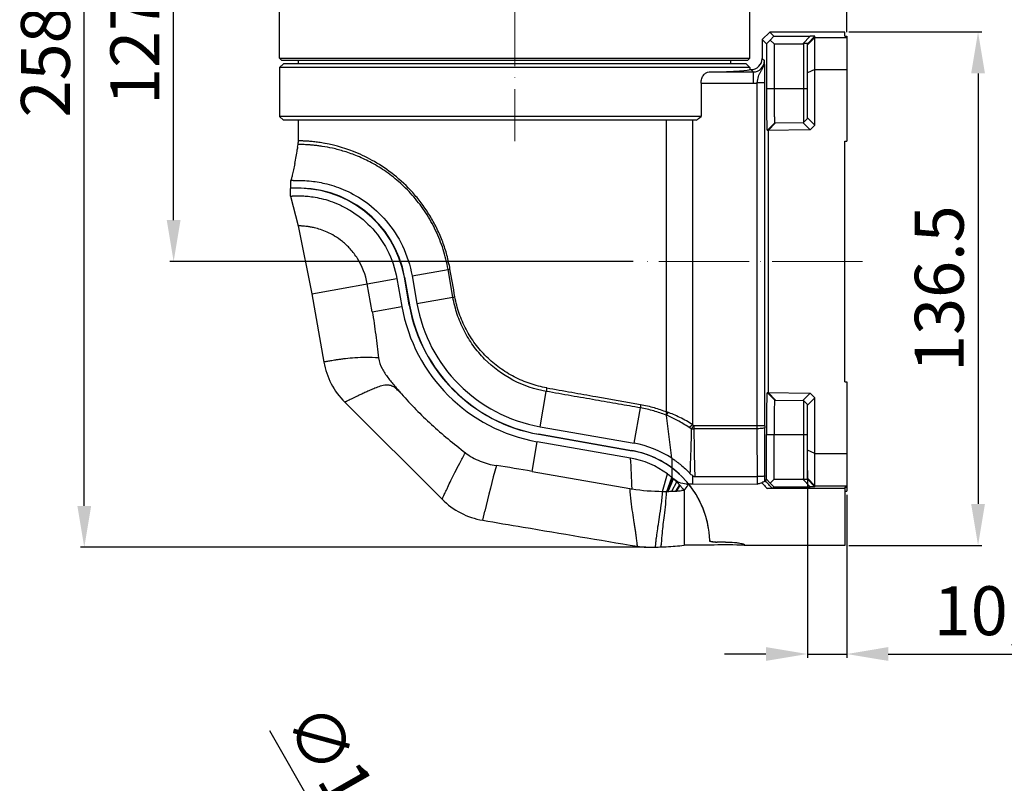
# Model space of a CAD drawing. Units: millimetres. Extents: x 19937 to 26101, y -6561 to -3067.
# Drawn here: x 23178 to 23439, y -5057 to -4854 of the extents above; entities that cross this region are included whole.
import ezdxf

# ---------------------------------------------------------------- set-up
doc = ezdxf.new("R2010")
doc.units = ezdxf.units.MM
doc.header["$MEASUREMENT"] = 0
doc.header["$PDMODE"] = 3
doc.linetypes.add('ACAD_ISO04W100', pattern=[30, 24, -3, 0, -3])
for name, color, linetype in [('QIANGZUODIPAN_PBL37', 7, 'Continuous'), ('TONGYONGJIAN1_PBL35', 7, 'Continuous'), ('YUANGAI_PBL36', 7, 'Continuous')]:
    doc.layers.add(name, color=color, linetype=linetype)
doc.layers.add('中心线', color=7, linetype='ACAD_ISO04W100', lineweight=18)
doc.layers.add('尺寸线', color=7, linetype='Continuous', lineweight=18)
doc.styles.get("Standard").update_dxf_attribs({"font": 'arial.ttf'})
doc.dimstyles.new('ISO-25', dxfattribs={"dimtxt": 3.5, "dimasz": 3.5, "dimexe": 0.5, "dimexo": 0.5, "dimgap": 0.5, "dimtad": 1, "dimtxsty": 'Standard', "dimcen": 2.5, "dimclrd": 256, "dimclre": 256, "dimclrt": 7, "dimadec": 0, "dimazin": 0, "dimtfac": 1, "dimtmove": 0, "dimatfit": 3, "dimfxl": 1, "dimtzin": 9, "dimarcsym": 0})

# ---------------------------------------------------------------- blocks, each defined once
blk = doc.blocks.new('*D1803')
at = {"layer": 'Defpoints', "color": 0, "transparency": 16777216}
for p in [(23218.52, -4791.01), (23233.34, -4791.01), (23341.68, -4918.55)]:
    blk.add_point(p, dxfattribs=at)
at = {"layer": '尺寸线', "lineweight": -2, "transparency": 16777216}
for p, q in [((23232.34, -4791.01), (23217.52, -4791.01)), ((23218.52, -4907.55), (23218.52, -4802.01)), ((23340.68, -4918.55), (23217.52, -4918.55))]:
    blk.add_line(p, q, dxfattribs=at)
at = {"layer": '尺寸线', "transparency": 16777216}
for points in [[(23216.69, -4802.01), (23220.35, -4802.01), (23218.52, -4791.01)], [(23216.69, -4907.55), (23220.35, -4907.55), (23218.52, -4918.55)]]:
    blk.add_solid(points, dxfattribs=at)
at = {"layer": '尺寸线', "color": 7, "transparency": 16777216, "insert": (23209.88, -4854.78), "char_height": 13, "attachment_point": 5, "rotation": 90}
blk.add_mtext('127.5', dxfattribs=at)
blk = doc.blocks.new('*D1804')
at = {"layer": 'Defpoints', "color": 0, "transparency": 16777216}
for p in [(23194.76, -4736.51), (23273.3, -4736.51), (23345.06, -4994.51)]:
    blk.add_point(p, dxfattribs=at)
at = {"layer": '尺寸线', "lineweight": -2, "transparency": 16777216}
for p, q in [((23272.3, -4736.51), (23193.76, -4736.51)), ((23194.76, -4983.51), (23194.76, -4747.51)), ((23344.06, -4994.51), (23193.76, -4994.51))]:
    blk.add_line(p, q, dxfattribs=at)
at = {"layer": '尺寸线', "transparency": 16777216}
for points in [[(23192.93, -4747.51), (23196.59, -4747.51), (23194.76, -4736.51)], [(23192.93, -4983.51), (23196.59, -4983.51), (23194.76, -4994.51)]]:
    blk.add_solid(points, dxfattribs=at)
at = {"layer": '尺寸线', "color": 7, "transparency": 16777216, "insert": (23186.12, -4865.51), "char_height": 13, "attachment_point": 5, "rotation": 90}
blk.add_mtext('258', dxfattribs=at)
blk = doc.blocks.new('*D1805')
at = {"layer": 'Defpoints', "color": 0, "transparency": 16777216}
for p in [(23397.5, -4714.5), (23238.85, -4744.35), (23397.5, -4858.62)]:
    blk.add_point(p, dxfattribs=at)
at = {"layer": '尺寸线', "lineweight": -2, "transparency": 16777216}
for p, q in [((23238.85, -4743.35), (23238.85, -4713.5)), ((23397.5, -4857.62), (23397.5, -4713.5)), ((23249.85, -4714.5), (23386.5, -4714.5))]:
    blk.add_line(p, q, dxfattribs=at)
at = {"layer": '尺寸线', "transparency": 16777216}
for points in [[(23249.85, -4712.67), (23249.85, -4716.33), (23238.85, -4714.5)], [(23386.5, -4712.67), (23386.5, -4716.33), (23397.5, -4714.5)]]:
    blk.add_solid(points, dxfattribs=at)
at = {"layer": '尺寸线', "color": 7, "transparency": 16777216, "insert": (23318.17, -4705.86), "char_height": 13, "attachment_point": 5}
blk.add_mtext('159', dxfattribs=at)
blk = doc.blocks.new('*D1807')
at = {"layer": 'Defpoints', "color": 0, "transparency": 16777216}
for p in [(23278.19, -5103.05), (23340.19, -5211.59)]:
    blk.add_point(p, dxfattribs=at)
at = {"layer": '尺寸线', "lineweight": -2, "transparency": 16777216}
for p, q in [((23243.99, -5043.17), (23272.73, -5093.5)), ((23340.19, -5211.59), (23278.19, -5103.05)), ((23345.64, -5221.14), (23351.1, -5230.7))]:
    blk.add_line(p, q, dxfattribs=at)
at = {"layer": '尺寸线', "transparency": 16777216}
for points in [[(23274.33, -5092.59), (23271.14, -5094.41), (23278.19, -5103.05)], [(23347.23, -5220.23), (23344.05, -5222.05), (23340.19, -5211.59)]]:
    blk.add_solid(points, dxfattribs=at)
at = {"layer": '尺寸线', "color": 7, "transparency": 16777216, "insert": (23263.45, -5059.09), "char_height": 13, "attachment_point": 5, "rotation": 299.7339}
blk.add_mtext('∅125', dxfattribs=at)
blk = doc.blocks.new('*D1811')
at = {"layer": 'Defpoints', "color": 0, "transparency": 16777216}
for p in [(23397, -4857.55), (23397, -4993.99), (23432.38, -4993.99)]:
    blk.add_point(p, dxfattribs=at)
at = {"layer": '尺寸线', "lineweight": -2, "transparency": 16777216}
for p, q in [((23398, -4857.55), (23433.38, -4857.55)), ((23432.38, -4868.55), (23432.38, -4982.99)), ((23398, -4993.99), (23433.38, -4993.99))]:
    blk.add_line(p, q, dxfattribs=at)
at = {"layer": '尺寸线', "transparency": 16777216}
for points in [[(23430.54, -4868.55), (23434.21, -4868.55), (23432.38, -4857.55)], [(23430.54, -4982.99), (23434.21, -4982.99), (23432.38, -4993.99)]]:
    blk.add_solid(points, dxfattribs=at)
at = {"layer": '尺寸线', "color": 7, "transparency": 16777216, "insert": (23423.74, -4925.77), "char_height": 13, "attachment_point": 5, "rotation": 90}
blk.add_mtext('136.5', dxfattribs=at)
blk = doc.blocks.new('*D1812')
at = {"layer": 'Defpoints', "color": 0, "transparency": 16777216}
for p in [(23387, -4973.12), (23397.5, -4979.55), (23397.5, -5022.87)]:
    blk.add_point(p, dxfattribs=at)
at = {"layer": '尺寸线', "lineweight": -2, "transparency": 16777216}
for p, q in [((23387, -4974.12), (23387, -5023.87)), ((23397.5, -4980.55), (23397.5, -5023.87)), ((23376, -5022.87), (23365, -5022.87)), ((23387, -5022.87), (23397.5, -5022.87)), ((23408.5, -5022.87), (23456.14, -5022.87))]:
    blk.add_line(p, q, dxfattribs=at)
at = {"layer": '尺寸线', "transparency": 16777216}
for points in [[(23376, -5021.03), (23376, -5024.7), (23387, -5022.87)], [(23408.5, -5021.03), (23408.5, -5024.7), (23397.5, -5022.87)]]:
    blk.add_solid(points, dxfattribs=at)
at = {"layer": '尺寸线', "color": 7, "transparency": 16777216, "insert": (23437.82, -5013.05), "char_height": 13, "attachment_point": 5}
blk.add_mtext('10,5', dxfattribs=at)

msp = doc.modelspace()

# ---------------------------------------------------------------- linework, layer by layer
at = {"layer": 'QIANGZUODIPAN_PBL37', "color": 7, "linetype": 'Continuous'}
for p, q in [((23376.997, -4857.553), (23374.997, -4859.553)), ((23396.997, -4857.553), (23376.997, -4857.553)), ((23376.997, -4857.553), (23378.112, -4858.667)), ((23396.997, -4858.617), (23396.997, -4857.553)), ((23374.997, -4859.553), (23376.111, -4860.667)), ((23374.997, -4859.553), (23374.997, -4864.553)), ((23377.128, -4859.685), (23376.111, -4860.667)), ((23376.111, -4860.668), (23376.111, -4872.553)), ((23378.112, -4858.667), (23377.128, -4859.685)), ((23377.128, -4859.685), (23378.145, -4860.702)), ((23378.111, -4858.667), (23387.783, -4858.67)), ((23378.145, -4860.702), (23385.783, -4860.704)), ((23378.145, -4860.702), (23378.145, -4872.553)), ((23387.783, -4858.67), (23385.783, -4860.704)), ((23385.997, -4860.597), (23385.783, -4860.704)), ((23386.997, -4860.611), (23385.997, -4860.597)), ((23385.997, -4860.597), (23385.997, -4881.57)), ((23388.997, -4858.692), (23386.997, -4860.727)), ((23388.997, -4858.974), (23386.997, -4860.96)), ((23386.997, -4880.553), (23386.997, -4860.611)), ((23388.997, -4858.692), (23387.783, -4858.67)), ((23388.997, -4882.301), (23388.997, -4858.692)), ((23388.997, -4858.974), (23397.497, -4858.974)), ((23396.997, -4858.617), (23397.497, -4858.618)), ((23397.497, -4858.618), (23397.497, -4886.553)), ((23247.689, -4866.014), (23246.689, -4867.014)), ((23370.688, -4866.014), (23247.69, -4866.014)), ((23251.689, -4866.014), (23251.706, -4865.014)), ((23366.689, -4866.014), (23366.671, -4865.014)), ((23370.689, -4866.014), (23371.689, -4867.014)), ((23246.689, -4867.014), (23246.689, -4880.014)), ((23371.689, -4867.014), (23246.689, -4867.014)), ((23371.689, -4867.014), (23371.689, -4867.553)), ((23371.689, -4867.553), (23371.997, -4867.553)), ((23388.997, -4867.553), (23386.997, -4868.381)), ((23388.997, -4867.553), (23397.497, -4867.553)), ((23358.729, -4871.166), (23358.729, -4880.014)), ((23246.689, -4880.014), (23247.689, -4881.014)), ((23358.729, -4880.014), (23246.689, -4880.014)), ((23357.461, -4881.014), (23247.69, -4881.014)), ((23251.689, -4886.495), (23251.689, -4881.014)), ((23376.567, -4883.735), (23378.533, -4881.701)), ((23378.306, -4881.705), (23385.997, -4881.57)), ((23387.779, -4883.539), (23385.779, -4881.574)), ((23386.997, -4880.553), (23385.997, -4881.57)), ((23388.997, -4882.301), (23386.997, -4880.335)), ((23387.779, -4883.539), (23376.307, -4883.739)), ((23376.568, -4883.735), (23376.568, -4953.371)), ((23388.997, -4882.301), (23387.779, -4883.539)), ((23396.997, -4886.57), (23397.497, -4886.553)), ((23396.997, -4950.535), (23396.997, -4886.57)), ((23251.453, -4888.174), (23251.593, -4887.47)), ((23251.453, -4888.174), (23251.453, -4888.174)), ((23249.689, -4897.052), (23249.724, -4896.874)), ((23249.689, -4897.052), (23249.853, -4897.042)), ((23249.689, -4899.084), (23249.689, -4897.052)), ((23249.724, -4896.874), (23249.724, -4896.874)), ((23279.916, -4922.677), (23281.222, -4930.084)), ((23281.89, -4922.329), (23283.196, -4929.736)), ((23396.997, -4950.535), (23397.497, -4950.553)), ((23397.497, -4950.553), (23397.497, -4979.553)), ((23376.307, -4953.366), (23387.779, -4953.566)), ((23376.567, -4953.37), (23378.533, -4955.405)), ((23387.779, -4953.566), (23385.779, -4955.532)), ((23388.997, -4954.805), (23386.997, -4956.771)), ((23388.997, -4954.805), (23387.779, -4953.566)), ((23388.997, -4978.414), (23388.997, -4954.805)), ((23378.306, -4955.401), (23385.997, -4955.535)), ((23386.997, -4956.553), (23385.997, -4955.535)), ((23385.997, -4955.535), (23385.997, -4976.508)), ((23386.997, -4976.495), (23386.997, -4956.553)), ((23315.919, -4962.458), (23340.947, -4966.871)), ((23315.567, -4964.454), (23340.377, -4968.828)), ((23376.111, -4976.438), (23376.111, -4964.553)), ((23378.145, -4976.403), (23378.145, -4964.553)), ((23388.997, -4969.553), (23386.997, -4968.724)), ((23388.997, -4969.553), (23397.497, -4969.553)), ((23357.069, -4975.67), (23373.731, -4975.7)), ((23388.997, -4978.132), (23386.997, -4976.146)), ((23356.54, -4977.67), (23373.731, -4977.696)), ((23376.111, -4976.439), (23375.736, -4976.813)), ((23376.111, -4976.439), (23377.128, -4977.421)), ((23377.128, -4977.421), (23378.145, -4976.403)), ((23377.128, -4977.421), (23378.112, -4978.438)), ((23378.112, -4978.438), (23377.699, -4978.851)), ((23378.111, -4978.438), (23387.783, -4978.435)), ((23378.145, -4976.403), (23385.783, -4976.401)), ((23385.997, -4976.508), (23385.783, -4976.401)), ((23387.783, -4978.435), (23385.783, -4976.401)), ((23386.997, -4976.495), (23385.997, -4976.508)), ((23388.997, -4978.414), (23386.997, -4976.379)), ((23388.997, -4978.414), (23387.783, -4978.435)), ((23388.997, -4978.132), (23397.497, -4978.132)), ((23396.997, -4978.488), (23397.497, -4978.488)), ((23396.997, -4978.488), (23396.997, -4993.993)), ((23396.997, -4978.875), (23376.367, -4978.875)), ((23396.997, -4979.553), (23397.497, -4979.553)), ((23365.213, -4993.116), (23363.042, -4993.116)), ((23370.213, -4993.993), (23370.213, -4993.775)), ((23396.997, -4993.993), (23370.213, -4993.993))]:
    msp.add_line(p, q, dxfattribs=at)
at = {"layer": 'QIANGZUODIPAN_PBL37', "color": 9, "linetype": 'Continuous'}
for p, q in [((23374.997, -4864.553), (23375.611, -4865.167)), ((23360.862, -4868.167), (23372.611, -4868.167)), ((23371.997, -4867.553), (23372.611, -4868.167)), ((23372.611, -4868.167), (23372.611, -4871.166)), ((23358.729, -4871.166), (23372.611, -4871.166)), ((23375.696, -4871.067), (23373.697, -4871.067)), ((23373.697, -4962.24), (23373.697, -4871.067)), ((23375.696, -4962.24), (23375.696, -4871.067)), ((23376.111, -4872.553), (23386.997, -4872.553)), ((23349.525, -4958.516), (23349.525, -4881.014)), ((23356.54, -4961.918), (23356.54, -4881.014)), ((23376.307, -4883.739), (23378.306, -4881.705)), ((23281.89, -4922.329), (23291.468, -4920.641)), ((23292.769, -4928.048), (23291.468, -4920.641)), ((23283.196, -4929.736), (23292.769, -4928.048)), ((23315.919, -4962.458), (23317.573, -4953.075)), ((23376.307, -4953.366), (23378.306, -4955.401)), ((23340.947, -4966.871), (23342.607, -4957.46)), ((23350.927, -4970.812), (23349.582, -4959.447)), ((23356.539, -4961.918), (23355.582, -4962.677)), ((23356.833, -4962.24), (23356.135, -4962.994)), ((23375.696, -4962.24), (23356.833, -4962.24)), ((23356.833, -4962.24), (23356.833, -4962.995)), ((23373.697, -4962.995), (23356.833, -4962.995)), ((23373.731, -4977.696), (23373.697, -4962.24)), ((23375.731, -4976.837), (23375.697, -4962.693)), ((23376.111, -4964.553), (23386.997, -4964.553)), ((23350.927, -4970.812), (23350.927, -4973.338)), ((23356.54, -4977.67), (23356.54, -4975.522))]:
    msp.add_line(p, q, dxfattribs=at)
at = {"layer": 'QIANGZUODIPAN_PBL37', "color": 7, "linetype": 'Continuous'}
for centre, radius, start, end in [((23371.997, -4864.553), 3, 270.00127, 359.99873), ((23148.115, -4614.314), 339.049, 308.13008, 308.40294), ((23246.689, -4886.495), 5, 348.76259, 359.99997), ((23196.861, -4881.735), 54.97, 348.68152, 352.64555), ((23251.603, -4926.482), 29.492, 92.45592, 93.40127), ((23251.689, -4927.682), 28.668, 10, 93.99954), ((23322.923, -4922.758), 42.34, 190, 260), ((23322.923, -4922.731), 40.34, 189.99997, 260.00002), ((23389.361, -4956.437), 11.121, 176.27016, 176.76158), ((23336.293, -4993.265), 26.801, 56.90594, 80.00001), ((23336.04, -4993.449), 25, 1.65666, 80), ((23356.535, -4969.512), 8.157, 261.90092, 265.94368), ((23356.539, -4969.457), 8.213, 265.94276, 270.0005)]:
    msp.add_arc(centre, radius, start, end, dxfattribs=at)
at = {"layer": 'QIANGZUODIPAN_PBL37', "color": 9, "linetype": 'Continuous'}
for centre, radius, start, end in [((23372.612, -4865.168), 2.998, 269.97252, 0.02748), ((23372.611, -4865.155), 6.011, 269.9952, 280.39997), ((23251.421, -4926.734), 40.245, 79.44405, 79.58897), ((23276.031, -4844.769), 77.426, 281.50061, 281.89413), ((23275.85, -4844.672), 85.075, 281.47118, 281.83545), ((23350.471, -4957.318), 33.17, 170.99969, 172.65134), ((23351.014, -4957.442), 8.408, 173.93705, 180.1244), ((23356.555, -4930.229), 32.767, 269.26648, 270.4871), ((23545.534, -4962.241), 169.837, 179.99953, 180.15245), ((22616.399, -5710.563), 1055.927, 43.864656, 44.018179)]:
    msp.add_arc(centre, radius, start, end, dxfattribs=at)
at = {"layer": 'QIANGZUODIPAN_PBL37', "color": 7, "linetype": 'Continuous'}
msp.add_ellipse((23309.189, -4867.553), major_axis=(62.5, 0), ratio=0.0174551, start_param=-0.5974472, end_param=0, dxfattribs=at)
at = {"layer": 'QIANGZUODIPAN_PBL37', "color": 9, "linetype": 'Continuous'}
for points, knots in [([(23373.697, -4871.067), (23373.73, -4870.78), (23373.806, -4870.224), (23373.979, -4869.427), (23374.244, -4868.702), (23374.598, -4868.045), (23374.985, -4867.404), (23375.327, -4866.715), (23375.56, -4865.961), (23375.612, -4865.432), (23375.61, -4865.167)], [0, 0, 0, 0, 0.1381029, 0.2684567, 0.38931, 0.5058773, 0.6249317, 0.7477641, 0.8731451, 1, 1, 1, 1]), ([(23375.696, -4871.067), (23375.696, -4869.83), (23375.687, -4868.169), (23375.649, -4866.202), (23375.621, -4865.472), (23375.611, -4865.167)], [0, 0, 0, 0, 0.6286907, 0.8446813, 1, 1, 1, 1]), ([(23258.694, -4887.151), (23258.158, -4887.052), (23257.152, -4886.889), (23255.74, -4886.713), (23254.691, -4886.619), (23253.957, -4886.569), (23253.488, -4886.543), (23253.072, -4886.525), (23252.711, -4886.513), (23252.405, -4886.505), (23252.154, -4886.5), (23251.98, -4886.498), (23251.868, -4886.496), (23251.805, -4886.495), (23251.757, -4886.496), (23251.72, -4886.493), (23251.702, -4886.498), (23251.69, -4886.493), (23251.689, -4886.495)], [0, 0, 0, 0, 0.2319102, 0.4339649, 0.605826, 0.6803172, 0.7471099, 0.8061694, 0.857458, 0.9009337, 0.9365516, 0.9642836, 0.9751873, 0.9841134, 0.9910599, 0.9960245, 0.9990053, 1, 1, 1, 1]), ([(23291.468, -4920.641), (23291.151, -4918.846), (23290.298, -4915.3), (23288.272, -4910.251), (23285.653, -4905.56), (23282.494, -4901.354), (23278.943, -4897.716), (23275.156, -4894.707), (23271.316, -4892.326), (23267.574, -4890.555), (23264.079, -4889.298), (23260.929, -4888.455), (23258.546, -4888.008), (23256.864, -4887.777), (23255.78, -4887.659), (23254.818, -4887.578), (23253.979, -4887.525), (23253.266, -4887.494), (23252.752, -4887.48), (23252.404, -4887.474), (23252.192, -4887.472), (23252.013, -4887.471), (23251.865, -4887.471), (23251.751, -4887.47), (23251.676, -4887.469), (23251.633, -4887.47), (23251.611, -4887.469), (23251.601, -4887.471), (23251.593, -4887.468), (23251.593, -4887.47)], [0, 0, 0, 0, 0.0969523, 0.1933163, 0.288597, 0.3819675, 0.472325, 0.5583359, 0.6386769, 0.7121962, 0.7781524, 0.8360344, 0.8855194, 0.9070384, 0.9263754, 0.9435094, 0.9584145, 0.9710716, 0.9814593, 0.985796, 0.989559, 0.9927464, 0.9953562, 0.997387, 0.9988382, 0.9993463, 0.9997094, 0.9999273, 1, 1, 1, 1]), ([(23291.989, -4920.533), (23291.773, -4919.31), (23291.237, -4916.886), (23290.102, -4913.347), (23288.641, -4909.95), (23286.906, -4906.719), (23284.919, -4903.685), (23282.005, -4899.999), (23277.98, -4896.046), (23272.793, -4892.364), (23266.499, -4889.16), (23261.748, -4887.72), (23258.794, -4887.169)], [0, 0, 0, 0, 0.0744564, 0.1487043, 0.2225775, 0.2959162, 0.3684356, 0.4398188, 0.5774185, 0.7052207, 0.8197575, 1, 1, 1, 1]), ([(23317.573, -4953.075), (23314.503, -4952.529), (23308.486, -4950.484), (23302.122, -4945.752), (23298.081, -4940.97), (23295.633, -4936.962), (23293.809, -4932.631), (23293.038, -4929.589), (23292.769, -4928.048)], [0, 0, 0, 0, 0.2498118, 0.4999142, 0.6248454, 0.7496923, 0.8746916, 1, 1, 1, 1]), ([(23317.71, -4952.129), (23316.213, -4951.866), (23313.247, -4951.109), (23309.02, -4949.315), (23305.109, -4946.9), (23301.605, -4943.936), (23298.595, -4940.482), (23296.154, -4936.608), (23294.334, -4932.402), (23293.567, -4929.44), (23293.299, -4927.939)], [0, 0, 0, 0, 0.1247128, 0.2500911, 0.3754672, 0.5005537, 0.6253261, 0.7500081, 0.8748632, 1, 1, 1, 1]), ([(23317.71, -4952.129), (23319.921, -4952.518), (23324.273, -4953.293), (23332.589, -4954.767), (23338.693, -4955.86), (23342.658, -4956.554)], [0, 0, 0, 0, 0.2658145, 0.5234239, 1, 1, 1, 1]), ([(23342.607, -4957.46), (23340.681, -4957.116), (23336.703, -4956.42), (23330.575, -4955.352), (23324.155, -4954.239), (23319.79, -4953.466), (23317.573, -4953.075)], [0, 0, 0, 0, 0.2308793, 0.4767494, 0.7342945, 1, 1, 1, 1]), ([(23349.421, -4959.351), (23348.346, -4958.945), (23346.106, -4958.191), (23343.798, -4957.676), (23342.607, -4957.459)], [0, 0, 0, 0, 0.4868096, 1, 1, 1, 1]), ([(23342.658, -4956.554), (23343.86, -4956.77), (23346.193, -4957.288), (23348.445, -4958.085), (23349.525, -4958.516)], [0, 0, 0, 0, 0.5125722, 1, 1, 1, 1]), ([(23349.525, -4958.516), (23349.512, -4958.586), (23349.464, -4958.862), (23349.433, -4959.141), (23349.421, -4959.351)], [0, 0, 0, 0, 0.2528144, 1, 1, 1, 1]), ([(23349.582, -4959.447), (23349.569, -4959.436), (23349.519, -4959.399), (23349.464, -4959.367), (23349.421, -4959.351)], [0, 0, 0, 0, 0.260762, 1, 1, 1, 1]), ([(23349.525, -4958.516), (23349.581, -4958.531), (23349.7, -4958.549), (23349.81, -4958.596), (23349.868, -4958.613)], [0, 0, 0, 0, 0.4916289, 1, 1, 1, 1]), ([(23349.873, -4958.615), (23349.844, -4958.684), (23349.733, -4958.956), (23349.639, -4959.236), (23349.582, -4959.447)], [0, 0, 0, 0, 0.2560086, 1, 1, 1, 1]), ([(23355.582, -4962.677), (23355.068, -4962.335), (23354.041, -4961.682), (23352.056, -4960.571), (23350.561, -4959.851), (23349.582, -4959.447)], [0, 0, 0, 0, 0.2717177, 0.5343672, 1, 1, 1, 1]), ([(23356.54, -4961.918), (23355.424, -4961.215), (23353.728, -4960.279), (23351.468, -4959.244), (23350.384, -4958.811), (23349.868, -4958.613)], [0, 0, 0, 0, 0.5305394, 0.7775682, 1, 1, 1, 1]), ([(23356.135, -4962.994), (23356.117, -4963.983), (23356.077, -4965.963), (23355.948, -4969.918), (23355.829, -4972.883), (23355.775, -4974.86)], [0, 0, 0, 0, 0.2501935, 0.5002603, 1, 1, 1, 1]), ([(23356.833, -4962.995), (23356.851, -4965.108), (23356.898, -4969.333), (23357.002, -4973.558), (23357.069, -4975.67)], [0, 0, 0, 0, 0.4999997, 1, 1, 1, 1]), ([(23375.697, -4962.693), (23375.694, -4962.717), (23375.637, -4962.769), (23375.44, -4962.846), (23375.031, -4962.923), (23374.419, -4962.98), (23373.95, -4962.994), (23373.697, -4962.995)], [0, 0, 0, 0, 0.0355935, 0.0990308, 0.3162192, 0.6313902, 1, 1, 1, 1]), ([(23374.855, -4977.357), (23375.109, -4977.612), (23375.614, -4978.114), (23376.113, -4978.624), (23376.362, -4978.875)], [0, 0, 0, 0, 0.5038806, 1, 1, 1, 1])]:
    msp.add_open_spline(points, degree=3, knots=knots, dxfattribs=at)
at = {"layer": 'QIANGZUODIPAN_PBL37', "color": 7, "linetype": 'Continuous'}
for points, knots in [([(23358.729, -4871.166), (23358.729, -4870.746), (23358.856, -4869.956), (23359.368, -4868.981), (23360.058, -4868.346), (23360.609, -4868.173), (23360.862, -4868.167)], [0, 0, 0, 0, 0.3142889, 0.5865485, 0.8103629, 1, 1, 1, 1]), ([(23376.111, -4872.553), (23376.111, -4873.281), (23376.113, -4874.712), (23376.124, -4876.787), (23376.139, -4878.426), (23376.154, -4879.636), (23376.167, -4880.449), (23376.181, -4881.186), (23376.196, -4881.838), (23376.212, -4882.398), (23376.229, -4882.863), (23376.245, -4883.191), (23376.258, -4883.403), (23376.267, -4883.523), (23376.276, -4883.614), (23376.286, -4883.682), (23376.293, -4883.716), (23376.301, -4883.74), (23376.307, -4883.739)], [0, 0, 0, 0, 0.195204, 0.3834249, 0.5559995, 0.6345481, 0.7075907, 0.7738911, 0.8322154, 0.8822447, 0.9239879, 0.9570891, 0.9701944, 0.9808962, 0.9891748, 0.9950628, 0.9986109, 1, 1, 1, 1]), ([(23378.145, -4872.553), (23378.144, -4873.148), (23378.148, -4874.316), (23378.156, -4876.011), (23378.17, -4877.573), (23378.187, -4878.764), (23378.203, -4879.606), (23378.216, -4880.139), (23378.229, -4880.599), (23378.243, -4880.982), (23378.255, -4881.25), (23378.266, -4881.424), (23378.274, -4881.522), (23378.281, -4881.598), (23378.289, -4881.655), (23378.295, -4881.684), (23378.301, -4881.705), (23378.306, -4881.705)], [0, 0, 0, 0, 0.1950073, 0.3825176, 0.5553212, 0.7067791, 0.7726475, 0.8310753, 0.8815019, 0.923444, 0.956502, 0.969599, 0.9803662, 0.9887818, 0.9948335, 0.998524, 1, 1, 1, 1]), ([(23251.453, -4888.174), (23251.451, -4888.171), (23251.453, -4888.199), (23251.446, -4888.215), (23251.442, -4888.271), (23251.433, -4888.334), (23251.423, -4888.421), (23251.405, -4888.567), (23251.39, -4888.687), (23251.379, -4888.772)], [0, 0, 0, 0, 0.0165024, 0.0659034, 0.1472533, 0.2596021, 0.402, 0.573498, 1, 1, 1, 1]), ([(23250.762, -4892.524), (23250.651, -4893.081), (23250.477, -4893.886), (23250.239, -4894.897), (23250.076, -4895.55), (23249.947, -4896.055), (23249.816, -4896.53), (23249.789, -4896.651), (23249.714, -4896.902), (23249.724, -4896.874)], [0, 0, 0, 0, 0.3812764, 0.5509372, 0.699563, 0.8253348, 0.9208171, 0.9802577, 1, 1, 1, 1]), ([(23250.339, -4897.017), (23251.945, -4896.946), (23254.94, -4897.05), (23259.607, -4897.901), (23264.576, -4899.631), (23270.069, -4902.786), (23275.404, -4907.713), (23279.731, -4914.364), (23281.41, -4919.602), (23281.89, -4922.329)], [0, 0, 0, 0, 0.1094114, 0.2029361, 0.3219927, 0.4657475, 0.6310483, 0.8115205, 1, 1, 1, 1]), ([(23376.307, -4953.366), (23376.301, -4953.366), (23376.293, -4953.389), (23376.286, -4953.423), (23376.276, -4953.492), (23376.267, -4953.583), (23376.258, -4953.703), (23376.245, -4953.915), (23376.229, -4954.243), (23376.212, -4954.708), (23376.196, -4955.268), (23376.181, -4955.92), (23376.167, -4956.657), (23376.154, -4957.47), (23376.139, -4958.68), (23376.124, -4960.319), (23376.113, -4962.394), (23376.111, -4963.824), (23376.111, -4964.553)], [0, 0, 0, 0, 0.0013891, 0.0049372, 0.0108252, 0.0191038, 0.0298056, 0.0429109, 0.0760122, 0.1177554, 0.1677847, 0.2261089, 0.2924093, 0.3654519, 0.4440004, 0.6165749, 0.804796, 1, 1, 1, 1]), ([(23378.259, -4955.808), (23378.234, -4956.235), (23378.205, -4957.339), (23378.171, -4959.3), (23378.151, -4961.788), (23378.144, -4963.599), (23378.145, -4964.553)], [0, 0, 0, 0, 0.1466268, 0.3786804, 0.6729595, 1, 1, 1, 1]), ([(23378.306, -4955.401), (23378.299, -4955.401), (23378.293, -4955.439), (23378.282, -4955.488), (23378.273, -4955.592), (23378.267, -4955.668), (23378.264, -4955.713)], [0, 0, 0, 0, 0.069957, 0.2582455, 0.5684994, 1, 1, 1, 1]), ([(23350.927, -4970.812), (23351.118, -4970.936), (23351.512, -4971.195), (23352.104, -4971.618), (23352.714, -4972.08), (23353.993, -4973.096), (23355.001, -4974.043), (23355.766, -4974.851)], [0, 0, 0, 0, 0.1082418, 0.223914, 0.345449, 0.4714353, 1, 1, 1, 1]), ([(23356.54, -4975.522), (23356.578, -4975.548), (23356.66, -4975.596), (23356.788, -4975.659), (23356.927, -4975.697), (23357.023, -4975.684), (23357.069, -4975.67)], [0, 0, 0, 0, 0.2493488, 0.5004465, 0.7495372, 1, 1, 1, 1]), ([(23375.731, -4975.552), (23375.73, -4975.558), (23375.714, -4975.571), (23375.661, -4975.592), (23375.547, -4975.615), (23375.363, -4975.639), (23375.117, -4975.661), (23374.819, -4975.68), (23374.351, -4975.698), (23373.984, -4975.7), (23373.731, -4975.7)], [0, 0, 0, 0, 0.0096562, 0.0268569, 0.0867423, 0.1801976, 0.3039333, 0.453684, 0.6240189, 1, 1, 1, 1]), ([(23374.855, -4977.357), (23374.778, -4977.409), (23374.435, -4977.606), (23374.033, -4977.696), (23373.731, -4977.696)], [0, 0, 0, 0, 0.2362644, 1, 1, 1, 1]), ([(23374.855, -4977.357), (23374.966, -4977.283), (23375.169, -4977.16), (23375.45, -4977.017), (23375.624, -4976.932), (23375.727, -4976.869), (23375.731, -4976.837)], [0, 0, 0, 0, 0.3916826, 0.6998437, 0.9028049, 1, 1, 1, 1]), ([(23375.731, -4976.837), (23375.732, -4976.834), (23375.733, -4976.826), (23375.733, -4976.817), (23375.736, -4976.813)], [0, 0, 0, 0, 0.383783, 1, 1, 1, 1]), ([(23377.7, -4978.85), (23377.694, -4978.855), (23377.663, -4978.854), (23377.603, -4978.863), (23377.491, -4978.864), (23377.335, -4978.869), (23377.132, -4978.871), (23376.804, -4978.874), (23376.545, -4978.875), (23376.367, -4978.875)], [0, 0, 0, 0, 0.0168368, 0.0629307, 0.1436441, 0.2627199, 0.4173829, 0.5994435, 1, 1, 1, 1]), ([(23361.03, -4992.727), (23361.031, -4992.781), (23361.123, -4992.859), (23361.262, -4992.919), (23361.362, -4992.95), (23361.418, -4992.964)], [0, 0, 0, 0, 0.3466955, 0.6320365, 1, 1, 1, 1]), ([(23361.418, -4992.964), (23361.649, -4993.025), (23362.191, -4993.095), (23362.734, -4993.116), (23363.038, -4993.116)], [0, 0, 0, 0, 0.4402566, 1, 1, 1, 1]), ([(23365.213, -4993.116), (23366.022, -4993.116), (23367.172, -4993.163), (23368.582, -4993.323), (23369.184, -4993.424), (23369.447, -4993.48)], [0, 0, 0, 0, 0.5700662, 0.8101127, 1, 1, 1, 1]), ([(23369.447, -4993.48), (23369.558, -4993.504), (23369.748, -4993.548), (23369.993, -4993.625), (23370.139, -4993.685), (23370.213, -4993.747), (23370.213, -4993.775)], [0, 0, 0, 0, 0.4051488, 0.7068564, 0.9021495, 1, 1, 1, 1])]:
    msp.add_open_spline(points, degree=3, knots=knots, dxfattribs=at)
at = {"layer": 'QIANGZUODIPAN_PBL37', "color": 9, "linetype": 'Continuous'}
for points in [[(23293.299, -4927.939), (23292.86, -4925.47), (23292.424, -4923.002), (23291.989, -4920.533)], [(23356.134, -4962.995), (23355.943, -4962.904), (23355.759, -4962.794), (23355.582, -4962.677)], [(23356.833, -4962.24), (23356.727, -4962.141), (23356.63, -4962.032), (23356.54, -4961.918)]]:
    msp.add_open_spline(points, degree=3, dxfattribs=at)
at = {"layer": 'QIANGZUODIPAN_PBL37', "color": 7, "linetype": 'Continuous'}
msp.add_open_spline([(23356.54, -4975.522), (23356.258, -4975.329), (23356.002, -4975.098), (23355.766, -4974.851)], degree=3, dxfattribs=at)
at = {"layer": 'TONGYONGJIAN1_PBL35', "color": 7, "linetype": 'Continuous'}
for p, q in [((23246.689, -4864.514), (23246.689, -4851.014)), ((23371.689, -4864.514), (23371.689, -4851.014)), ((23247.189, -4865.014), (23246.689, -4864.514)), ((23246.689, -4864.514), (23371.689, -4864.514)), ((23247.19, -4865.014), (23371.188, -4865.014)), ((23371.189, -4865.014), (23371.689, -4864.514))]:
    msp.add_line(p, q, dxfattribs=at)
at = {"layer": 'YUANGAI_PBL36', "color": 7, "linetype": 'Continuous'}
for p, q in [((23249.602, -4901.169), (23249.6, -4899.165)), ((23249.602, -4901.169), (23251.61, -4909.096)), ((23251.61, -4909.096), (23255.238, -4927.12)), ((23277.885, -4923.105), (23279.198, -4930.51)), ((23281.167, -4930.161), (23279.855, -4922.756)), ((23271.322, -4931.907), (23270.008, -4924.502)), ((23255.238, -4927.12), (23258.458, -4945.282)), ((23264.023, -4955.947), (23289.88, -4981.753)), ((23340.358, -4968.825), (23315.544, -4964.474)), ((23340.013, -4970.795), (23315.199, -4966.444)), ((23313.817, -4974.323), (23339.812, -4978.882)), ((23348.511, -4979.638), (23349.592, -4979.638)), ((23354.229, -4979.372), (23354.242, -4993.975)), ((23361.214, -4993.969), (23354.242, -4993.975)), ((23365.213, -4993.141), (23363.038, -4993.143)), ((23369.914, -4993.961), (23369.214, -4993.961)), ((23369.914, -4993.961), (23369.913, -4993.601))]:
    msp.add_line(p, q, dxfattribs=at)
at = {"layer": 'YUANGAI_PBL36', "color": 9, "linetype": 'Continuous'}
for p, q in [((23255.238, -4927.12), (23277.885, -4923.105)), ((23271.322, -4931.907), (23279.198, -4930.51)), ((23313.817, -4974.323), (23315.199, -4966.444)), ((23351.007, -4973.425), (23351.01, -4975.988)), ((23348.521, -4979.638), (23349.789, -4975.011)), ((23349.6, -4979.638), (23351.01, -4975.988)), ((23349.967, -4979.639), (23351.39, -4976.321)), ((23350.928, -4979.619), (23352.263, -4977.136)), ((23352.031, -4979.566), (23353.061, -4977.949)), ((23352.271, -4979.541), (23353.208, -4978.112)), ((23300.679, -4987.317), (23301.227, -4984.943)), ((23301.227, -4984.943), (23301.239, -4984.892))]:
    msp.add_line(p, q, dxfattribs=at)
at = {"layer": 'YUANGAI_PBL36', "color": 7, "linetype": 'Continuous'}
for centre, radius, start, end in [((23251.627, -4927.761), 28.668, 10.05367, 94.05316), ((23322.857, -4922.77), 44.34, 190.05362, 260.05372), ((23322.857, -4922.77), 42.34, 190.05367, 260.05367), ((23278.151, -4941.791), 20, 190.05366, 225.05743), ((23032.066, -4989.853), 308.536, 2.01903, 3.54132), ((23336.035, -4993.461), 23.012, 53.29445, 80.04522), ((23336.04, -4993.449), 25, 47.28736, 80.05367), ((23254.545, -5312.872), 343.699, 80.06944, 81.6725), ((23335.998, -4993.507), 23.072, 49.40661, 53.28955), ((23353.704, -4972.845), 4.14, 229.39642, 231.75248), ((23353.582, -4973.876), 3.283, 225.64414, 228.12558), ((23338.68, -4991.045), 19.451, 41.66629, 42.31064), ((23314.03, -4948.567), 50.645, 322.53682, 324.49088), ((23355.185, -4971.195), 6.513, 267.18245, 269.85456), ((23355.182, -4972.352), 5.356, 269.85964, 272.93586), ((23313.054, -4947.864), 51.848, 324.48477, 324.8676), ((23336.04, -4993.449), 25, 9.14128, 39.18021), ((23347.059, -4937.542), 41.971, 260.05703, 260.88556), ((23348.641, -4927.58), 52.059, 260.90173, 269.8566), ((23349.72, -4954.15), 25.489, 269.71182, 270.16711), ((23349.716, -4952.449), 27.191, 270.16569, 270.53017), ((23304.008, -4967.596), 20, 225.05749, 260.41783), ((23345.064, -4974.514), 20, 260.48865, 274.41356), ((23336.04, -4993.449), 25, 1.1823, 1.61965), ((23365.267, -5051.335), 57.509, 86.06527, 94.04207)]:
    msp.add_arc(centre, radius, start, end, dxfattribs=at)
at = {"layer": 'YUANGAI_PBL36', "color": 9, "linetype": 'Continuous'}
msp.add_arc((23631.996, -5062.724), 339.791, 164.65364, 166.75847, dxfattribs=at)
at = {"layer": 'YUANGAI_PBL36', "color": 7, "linetype": 'Continuous'}
for points, knots in [([(23249.602, -4901.17), (23249.603, -4901.166), (23249.624, -4901.173), (23249.65, -4901.162), (23249.708, -4901.163), (23249.782, -4901.155), (23249.879, -4901.15), (23250.051, -4901.139), (23250.32, -4901.124), (23250.705, -4901.107), (23251.174, -4901.095), (23251.727, -4901.091), (23252.626, -4901.104), (23253.948, -4901.176), (23255.762, -4901.391), (23257.863, -4901.797), (23260.218, -4902.47), (23262.781, -4903.479), (23266.536, -4905.454), (23271.206, -4909.16), (23275.692, -4915.377), (23277.415, -4920.454), (23277.885, -4923.105)], [0, 0, 0, 0, 0.0002774, 0.0011085, 0.0024917, 0.0044252, 0.0069075, 0.0099371, 0.017632, 0.0274947, 0.039497, 0.0536114, 0.0698147, 0.1083898, 0.1550354, 0.2096519, 0.272124, 0.3424386, 0.4203117, 0.5966413, 0.793687, 1, 1, 1, 1]), ([(23255.949, -4909.599), (23255.613, -4909.519), (23254.983, -4909.388), (23254.1, -4909.251), (23253.352, -4909.169), (23252.814, -4909.128), (23252.452, -4909.107), (23252.232, -4909.098), (23252.045, -4909.092), (23251.892, -4909.09), (23251.774, -4909.089), (23251.695, -4909.09), (23251.651, -4909.09), (23251.628, -4909.093), (23251.619, -4909.09), (23251.61, -4909.093), (23251.61, -4909.092)], [0, 0, 0, 0, 0.2368489, 0.4405329, 0.6120049, 0.7518956, 0.8101011, 0.860511, 0.9031436, 0.9380134, 0.9651302, 0.9844999, 0.9912802, 0.9961241, 0.9990309, 1, 1, 1, 1]), ([(23270.008, -4924.502), (23269.59, -4922.132), (23268.286, -4918.787), (23265.606, -4915.236), (23263.493, -4913.269), (23261.412, -4911.79), (23259.428, -4910.762), (23257.63, -4910.049), (23256.482, -4909.73), (23255.949, -4909.6)], [0, 0, 0, 0, 0.3336482, 0.4821216, 0.614758, 0.7322912, 0.8349829, 0.9239966, 1, 1, 1, 1]), ([(23271.322, -4931.907), (23271.682, -4933.938), (23272.26, -4938.032), (23272.75, -4942.136), (23272.996, -4944.192)], [0, 0, 0, 0, 0.4989611, 1, 1, 1, 1]), ([(23272.996, -4944.192), (23273.114, -4945.18), (23273.824, -4947.048), (23275.448, -4949.431), (23277.245, -4951.62), (23278.476, -4953.042), (23279.1, -4953.748)], [0, 0, 0, 0, 0.2600525, 0.5084591, 0.7535332, 1, 1, 1, 1]), ([(23279.1, -4953.748), (23280.342, -4955.152), (23282.914, -4957.929), (23288.454, -4963.289), (23292.972, -4966.991), (23296.081, -4969.381)], [0, 0, 0, 0, 0.2432668, 0.4910479, 1, 1, 1, 1]), ([(23296.081, -4969.381), (23297.268, -4970.294), (23299.909, -4971.798), (23302.838, -4972.58), (23304.322, -4972.797)], [0, 0, 0, 0, 0.4994994, 1, 1, 1, 1]), ([(23351.39, -4976.321), (23351.466, -4976.389), (23351.761, -4976.657), (23352.049, -4976.931), (23352.263, -4977.136)], [0, 0, 0, 0, 0.2562958, 1, 1, 1, 1]), ([(23354.865, -4977.7), (23354.207, -4977.668), (23352.935, -4977.425), (23351.843, -4976.727), (23351.39, -4976.321)], [0, 0, 0, 0, 0.5200578, 1, 1, 1, 1]), ([(23352.263, -4977.136), (23352.333, -4977.204), (23352.606, -4977.47), (23352.872, -4977.743), (23353.064, -4977.952)], [0, 0, 0, 0, 0.2560931, 1, 1, 1, 1]), ([(23353.21, -4978.115), (23353.394, -4978.322), (23353.737, -4978.739), (23354.051, -4979.179), (23354.228, -4979.373)], [0, 0, 0, 0, 0.5135604, 1, 1, 1, 1]), ([(23349.967, -4979.639), (23350.044, -4979.639), (23350.365, -4979.636), (23350.685, -4979.627), (23350.929, -4979.619)], [0, 0, 0, 0, 0.240476, 1, 1, 1, 1]), ([(23350.929, -4979.619), (23351.018, -4979.616), (23351.245, -4979.606), (23351.614, -4979.593), (23351.893, -4979.569), (23352.035, -4979.562)], [0, 0, 0, 0, 0.242133, 0.6146795, 1, 1, 1, 1]), ([(23352.035, -4979.562), (23352.073, -4979.559), (23352.152, -4979.566), (23352.23, -4979.55), (23352.27, -4979.547)], [0, 0, 0, 0, 0.4868312, 1, 1, 1, 1]), ([(23352.27, -4979.547), (23352.477, -4979.535), (23352.902, -4979.524), (23353.323, -4979.467), (23353.539, -4979.448)], [0, 0, 0, 0, 0.4899953, 1, 1, 1, 1]), ([(23300.679, -4987.317), (23304.271, -4987.924), (23317.964, -4990.236), (23331.657, -4992.547), (23341.76, -4994.24)], [0, 0, 0, 0, 0.2623301, 1, 1, 1, 1]), ([(23346.604, -4994.455), (23346.608, -4994.455), (23346.604, -4994.427), (23346.616, -4994.399), (23346.62, -4994.329), (23346.631, -4994.242), (23346.643, -4994.125), (23346.663, -4993.921), (23346.694, -4993.601), (23346.742, -4993.141), (23346.807, -4992.579), (23346.892, -4991.915), (23346.957, -4991.438), (23346.993, -4991.182)], [0, 0, 0, 0, 0.0040018, 0.0158351, 0.0354853, 0.062924, 0.0981212, 0.1410483, 0.2501129, 0.3902867, 0.5617894, 0.7649161, 1, 1, 1, 1]), ([(23348.133, -4994.408), (23348.588, -4994.395), (23350.629, -4994.312), (23352.664, -4994.138), (23354.242, -4993.975)], [0, 0, 0, 0, 0.223126, 1, 1, 1, 1]), ([(23361.403, -4993.024), (23361.368, -4993.018), (23361.244, -4992.993), (23361.121, -4992.962), (23361.035, -4992.933)], [0, 0, 0, 0, 0.2796109, 1, 1, 1, 1]), ([(23362.736, -4993.14), (23362.612, -4993.137), (23362.166, -4993.121), (23361.72, -4993.082), (23361.403, -4993.024)], [0, 0, 0, 0, 0.2772485, 1, 1, 1, 1]), ([(23369.752, -4993.624), (23369.794, -4993.64), (23369.854, -4993.665), (23369.913, -4993.72), (23369.913, -4993.743)], [0, 0, 0, 0, 0.6599922, 1, 1, 1, 1])]:
    msp.add_open_spline(points, degree=3, knots=knots, dxfattribs=at)
at = {"layer": 'YUANGAI_PBL36', "color": 9, "linetype": 'Continuous'}
for points, knots in [([(23272.996, -4944.193), (23271.89, -4944.088), (23269.798, -4944.017), (23266.872, -4944.136), (23264.7, -4944.337), (23263.18, -4944.523), (23262.205, -4944.655), (23261.342, -4944.783), (23260.592, -4944.902), (23259.955, -4945.009), (23259.433, -4945.101), (23259.069, -4945.167), (23258.835, -4945.21), (23258.703, -4945.235), (23258.6, -4945.255), (23258.534, -4945.266), (23258.493, -4945.277), (23258.476, -4945.276), (23258.46, -4945.287), (23258.458, -4945.282)], [0, 0, 0, 0, 0.2279199, 0.4285606, 0.6005543, 0.6754154, 0.7427255, 0.8024038, 0.8543715, 0.8985522, 0.9348704, 0.9632507, 0.9744403, 0.9836166, 0.9907701, 0.9958913, 0.997687, 0.9989711, 1, 1, 1, 1]), ([(23279.1, -4953.748), (23278.754, -4953.403), (23278.125, -4952.718), (23277.113, -4951.896), (23276.075, -4951.425), (23275.103, -4951.375), (23274.25, -4951.504), (23273.225, -4951.773), (23272.057, -4952.195), (23270.775, -4952.748), (23269.61, -4953.273), (23268.556, -4953.753), (23267.616, -4954.198), (23266.788, -4954.597), (23266.068, -4954.945), (23265.457, -4955.241), (23264.956, -4955.485), (23264.607, -4955.656), (23264.383, -4955.767), (23264.257, -4955.829), (23264.159, -4955.879), (23264.095, -4955.91), (23264.057, -4955.931), (23264.039, -4955.936), (23264.027, -4955.951), (23264.023, -4955.947)], [0, 0, 0, 0, 0.087092, 0.1658224, 0.2312622, 0.286333, 0.3368496, 0.384858, 0.4750675, 0.5580532, 0.6339812, 0.7029236, 0.7647582, 0.8194408, 0.8669802, 0.9073619, 0.9405368, 0.9664503, 0.9766658, 0.9850429, 0.9915734, 0.9962489, 0.9978883, 0.9990606, 1, 1, 1, 1]), ([(23289.88, -4981.753), (23289.881, -4981.757), (23289.892, -4981.719), (23289.906, -4981.701), (23289.937, -4981.626), (23289.976, -4981.543), (23290.028, -4981.427), (23290.12, -4981.227), (23290.264, -4980.912), (23290.472, -4980.462), (23290.728, -4979.913), (23291.033, -4979.269), (23291.536, -4978.217), (23292.291, -4976.67), (23293.353, -4974.541), (23294.62, -4972.061), (23295.565, -4970.308), (23296.081, -4969.381)], [0, 0, 0, 0, 0.0010081, 0.0040299, 0.0090595, 0.0160909, 0.0251182, 0.0361353, 0.0641153, 0.099985, 0.1437048, 0.1952371, 0.254545, 0.3962917, 0.5684138, 0.7701401, 1, 1, 1, 1]), ([(23339.812, -4978.882), (23339.843, -4980.019), (23339.996, -4982.168), (23340.448, -4985.174), (23340.811, -4987.439), (23341.071, -4989.054), (23341.233, -4990.105), (23341.365, -4991.045), (23341.473, -4991.868), (23341.561, -4992.571), (23341.632, -4993.151), (23341.68, -4993.557), (23341.711, -4993.817), (23341.727, -4993.966), (23341.742, -4994.076), (23341.748, -4994.171), (23341.761, -4994.198), (23341.756, -4994.243), (23341.76, -4994.239)], [0, 0, 0, 0, 0.2202826, 0.4167004, 0.5886422, 0.6645997, 0.7334003, 0.7947408, 0.8484125, 0.8942175, 0.9319935, 0.9615897, 0.973275, 0.9828654, 0.9903469, 0.9957058, 0.9989281, 1, 1, 1, 1]), ([(23346.993, -4991.182), (23347.086, -4990.485), (23347.307, -4988.912), (23347.693, -4986.279), (23348.196, -4983.142), (23348.48, -4980.859), (23348.511, -4979.638)], [0, 0, 0, 0, 0.1811452, 0.4091513, 0.6852755, 1, 1, 1, 1]), ([(23348.133, -4994.408), (23348.158, -4994.1), (23348.26, -4992.871), (23348.504, -4990.097), (23348.909, -4986.628), (23349.368, -4982.942), (23349.543, -4980.784), (23349.592, -4979.638)], [0, 0, 0, 0, 0.0625271, 0.2492464, 0.5627799, 0.7681917, 1, 1, 1, 1]), ([(23354.229, -4979.372), (23354.17, -4979.377), (23354.056, -4979.392), (23353.884, -4979.386), (23353.708, -4979.383), (23353.595, -4979.424), (23353.539, -4979.448)], [0, 0, 0, 0, 0.2515604, 0.4941228, 0.7377405, 1, 1, 1, 1])]:
    msp.add_open_spline(points, degree=3, knots=knots, dxfattribs=at)
for points in [[(23349.794, -4979.639), (23350.254, -4978.462), (23350.694, -4977.278), (23351.141, -4976.096)], [(23349.794, -4979.639), (23350.282, -4978.497), (23350.788, -4977.362), (23351.286, -4976.224)]]:
    msp.add_open_spline(points, degree=3, dxfattribs=at)
at = {"layer": 'YUANGAI_PBL36', "color": 7, "linetype": 'Continuous'}
for points in [[(23351.217, -4976.154), (23351.193, -4976.133), (23351.166, -4976.116), (23351.141, -4976.096)], [(23351.286, -4976.224), (23351.263, -4976.201), (23351.242, -4976.176), (23351.217, -4976.154)], [(23346.604, -4994.455), (23347.113, -4994.439), (23347.623, -4994.425), (23348.133, -4994.408)]]:
    msp.add_open_spline(points, degree=3, dxfattribs=at)
at = {"layer": '中心线'}
for p, q in [((23309.189, -4842.625), (23309.189, -4886.545)), ((23401.625, -4918.553), (23341.679, -4918.553))]:
    msp.add_line(p, q, dxfattribs=at)

# ---------------------------------------------------------------- dimensions: what is measured, and where the dimension line sits
at = {"layer": '尺寸线'}
dim = msp.add_linear_dim(base=(23397.497, -4714.499), p1=(23238.849, -4744.351), p2=(23397.497, -4858.618), text='159', dimstyle='ISO-25', override={"dimtxt": 13, "dimasz": 11, "dimexe": 1, "dimexo": 1, "dimgap": 2}, dxfattribs=at)
dim.commit()
dim.dimension.update_dxf_attribs({"geometry": '*D1805', "text_midpoint": (23318.173, -4705.861)})
for base, p1, p2, text, picture, middle in [((23194.76, -4736.505), (23345.064, -4994.514), (23273.295, -4736.505), '258', '*D1804', (23186.122, -4865.51)), ((23218.521, -4791.014), (23341.679, -4918.553), (23233.336, -4791.014), '127.5', '*D1803', (23209.884, -4854.783)), ((23432.378, -4993.993), (23396.997, -4857.553), (23396.997, -4993.993), '136.5', '*D1811', (23423.736, -4925.773))]:
    dim = msp.add_linear_dim(base=base, p1=p1, p2=p2, angle=90, text=text, dimstyle='ISO-25', override={"dimtxt": 13, "dimasz": 11, "dimexe": 1, "dimexo": 1, "dimgap": 2}, dxfattribs=at)
    dim.commit()
    dim.dimension.update_dxf_attribs({"geometry": picture, "text_midpoint": middle})
dim = msp.add_linear_dim(base=(23397.497, -5022.866), p1=(23386.997, -4973.123), p2=(23397.497, -4979.553), dimstyle='ISO-25', override={"dimtxt": 13, "dimasz": 11, "dimexe": 1, "dimexo": 1, "dimgap": 2}, dxfattribs=at)
dim.commit()
dim.dimension.update_dxf_attribs({"geometry": '*D1812', "text_midpoint": (23437.818, -5013.053)})
dim = msp.add_diameter_dim_2p(p1=(23340.187, -5211.592), p2=(23278.191, -5103.05), dimstyle='ISO-25', override={"dimtxt": 13, "dimasz": 11, "dimexe": 1, "dimexo": 1, "dimgap": 2}, dxfattribs=at)
dim.commit()
dim.dimension.update_dxf_attribs({"geometry": '*D1807', "text_midpoint": (23263.449, -5059.092)})

doc.saveas('drawing.dxf')
